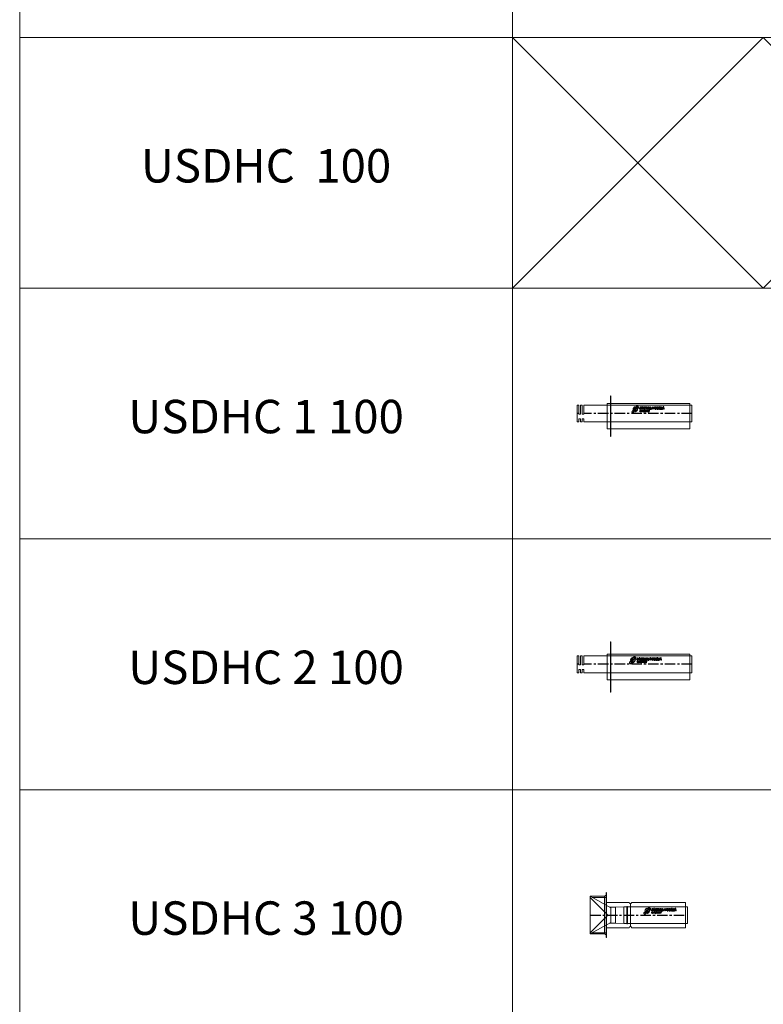
# Model space of a CAD drawing. Units: inches. Extents: x 330 to 39487, y 6 to 86678.
# Drawn here: x 9590 to 14038, y 53864 to 59754 of the extents above; entities that cross this region are included whole.
import ezdxf

# ---------------------------------------------------------------- set-up
doc = ezdxf.new("R2010")
doc.units = ezdxf.units.IN
doc.header["$MEASUREMENT"] = 0
doc.linetypes.add('CENTER', pattern=[2, 1.25, -0.25, 0.25, -0.25])
for name, color, linetype, lineweight in [('Z-BORDER ONTOP', 7, 'Continuous', 25), ('Z-PART ONTOP', 3, 'Continuous', 25), ('Z-TEXT ONTOP', 9, 'Continuous', 25)]:
    doc.layers.add(name, color=color, linetype=linetype, lineweight=lineweight)
doc.styles.add('ONTOP A4(H)', font='arial.ttf', dxfattribs={"height": 3})

# ---------------------------------------------------------------- blocks, each defined once
blk = doc.blocks.new('USDHC1 10 side')
at = {"color": 0, "lineweight": 5}
for p, q in [((-508, 60), (-12, 60)), ((-508, -92), (-508, 60)), ((-487, 104), (-485.6, 105.4)), ((-487, -136), (-487, 104)), ((-485.6, 105.4), (-485.6, -137.4)), ((-12, 60), (-12, -92)), ((-687, -50), (-687, 50)), ((-677, 50), (-687, 50)), ((-677, 50), (-677, -4)), ((-657, 50), (-667, 50)), ((-667, 50), (-667, -4)), ((-657, 50), (-657, -4)), ((0, 50), (-647, 50)), ((-647, 50), (-647, -4)), ((0, 50), (0, -50)), ((-677, -50), (-687, -50)), ((-667, -4), (-677, -4)), ((-677, -30.9), (-677, -50)), ((-677, -30.9), (-667, -30.9)), ((-667, -30.9), (-667, -50)), ((-657, -50), (-667, -50)), ((-657, -4), (-647, -4)), ((-657, -30.9), (-657, -50)), ((-657, -30.9), (-647, -30.9)), ((-647, -30.9), (-647, -50)), ((0, -50), (-647, -50)), ((-12, -92), (-508, -92)), ((-487, -136), (-485.6, -137.4))]:
    blk.add_line(p, q, dxfattribs=at)
at = {"color": 0, "linetype": 'CENTER', "ltscale": 50}
for p, q in [((-677, 0), (-687, 0)), ((0, 0), (-647, 0))]:
    blk.add_line(p, q, dxfattribs=at)
at = {"linetype": 'Continuous'}
for p, q in [((-356.6, 15.5), (-339.5, 26.8)), ((-352.1, 23), (-345.6, 25.9)), ((-349, 8), (-337.8, 25.1)), ((-342, 12.6), (-338.8, 19)), ((-321.8, 42.7), (-333.9, 42.7)), ((-333.9, 42.7), (-333.9, 41.7)), ((-322.8, 30.6), (-321.8, 30.6)), ((-321.8, 42.7), (-321.8, 30.6)), ((-312.1, 25.7), (-310, 40.3)), ((-312.1, 25.7), (-308.4, 25.7)), ((-310, 40.3), (-306.2, 40.3)), ((-308.4, 25.7), (-307.3, 34)), ((-307.3, 34), (-303.8, 25.7)), ((-306.2, 40.3), (-303.1, 32.5)), ((-303.8, 25.7), (-302.3, 25.7)), ((-299.9, 40.3), (-303.1, 32.5)), ((-298.8, 34), (-302.3, 25.7)), ((-296.2, 40.3), (-299.9, 40.3)), ((-297.8, 25.7), (-298.8, 34)), ((-294, 25.7), (-297.8, 25.7)), ((-297.6, 21.1), (-288.9, 12.2)), ((-297.6, 9.7), (-297.6, 21.1)), ((-296.4, 9.7), (-297.6, 9.7)), ((-296.4, 9.7), (-296.4, 18.1)), ((-296.4, 18.1), (-287.7, 9.2)), ((-294, 25.7), (-296.2, 40.3)), ((-290.4, 25.7), (-290.4, 40.3)), ((-290.4, 40.3), (-282.2, 40.3)), ((-290.4, 25.7), (-282.2, 25.7)), ((-288.9, 20.7), (-287.7, 20.7)), ((-288.9, 12.2), (-288.9, 20.7)), ((-287.7, 9.2), (-287.7, 20.7)), ((-286.6, 37), (-282.2, 37)), ((-286.6, 34.6), (-286.6, 37)), ((-286.6, 34.6), (-282.4, 34.6)), ((-282.4, 31.4), (-286.6, 31.4)), ((-286.6, 29), (-286.6, 31.4)), ((-286.6, 29), (-282.2, 29)), ((-285.2, 20.7), (-276, 20.7)), ((-285.2, 20.7), (-285.2, 19.5)), ((-285.2, 19.5), (-281.2, 19.5)), ((-282.4, 34.6), (-282.4, 31.4)), ((-282.2, 40.3), (-282.2, 37)), ((-282.2, 29), (-282.2, 25.7)), ((-281.2, 19.5), (-281.2, 9.2)), ((-280, 9.2), (-281.2, 9.2)), ((-280, 40.3), (-280, 37)), ((-280, 40.3), (-270.1, 40.3)), ((-280, 37), (-276.8, 37)), ((-280, 19.5), (-280, 9.2)), ((-280, 19.5), (-276, 19.5)), ((-276.8, 37), (-276.8, 25.7)), ((-276.8, 25.7), (-273.2, 25.7)), ((-276, 19.5), (-276, 20.7)), ((-273.2, 37), (-270.1, 37)), ((-273.2, 25.7), (-273.2, 37)), ((-270.1, 40.3), (-270.1, 37)), ((-269.3, 25.7), (-263.8, 40.3)), ((-269.3, 25.7), (-265.4, 25.7)), ((-265.4, 25.7), (-264.4, 28.3)), ((-264.4, 28.3), (-261.7, 28.3)), ((-263.8, 40.3), (-259.7, 40.3)), ((-263.3, 31.1), (-261.7, 35.8)), ((-263.3, 31.1), (-261.7, 31.1)), ((-260.2, 31.1), (-261.7, 35.8)), ((-260.2, 31.1), (-261.7, 31.1)), ((-259.1, 28.3), (-261.7, 28.3)), ((-260, 20.7), (-260, 9.2)), ((-260, 20.7), (-257.7, 20.7)), ((-260, 9.2), (-258.8, 9.2)), ((-254.1, 25.7), (-259.7, 40.3)), ((-258.1, 25.7), (-259.1, 28.3)), ((-258.8, 19.5), (-258.8, 15.6)), ((-258.8, 19.5), (-257.6, 19.5)), ((-258.8, 15.6), (-257.6, 15.6)), ((-258.8, 14.4), (-258.8, 9.2)), ((-258.8, 14.4), (-257.7, 14.4)), ((-254.1, 25.7), (-258.1, 25.7)), ((-251.2, 25.7), (-251.2, 40.3)), ((-251.2, 40.3), (-247.5, 40.3)), ((-251.2, 25.7), (-243, 25.7)), ((-247.5, 29), (-247.5, 40.3)), ((-247.5, 29), (-243, 29)), ((-243, 25.7), (-243, 29)), ((-223.3, 37), (-223.3, 40.3)), ((-223.3, 40.3), (-213.4, 40.3)), ((-223.3, 37), (-220.2, 37)), ((-220.2, 25.7), (-220.2, 37)), ((-220.2, 25.7), (-216.5, 25.7)), ((-216.5, 25.7), (-216.5, 37)), ((-216.5, 37), (-213.4, 37)), ((-213.4, 37), (-213.4, 40.3)), ((-210.5, 40.3), (-202.3, 40.3)), ((-210.5, 25.7), (-210.5, 40.3)), ((-210.5, 25.7), (-202.3, 25.7)), ((-206.7, 34.6), (-206.7, 37)), ((-206.7, 37), (-202.3, 37)), ((-206.7, 34.6), (-202.5, 34.6)), ((-206.7, 29), (-206.7, 31.4)), ((-202.5, 31.4), (-206.7, 31.4)), ((-206.7, 29), (-202.3, 29)), ((-202.5, 34.6), (-202.5, 31.4)), ((-202.3, 40.3), (-202.3, 37)), ((-202.3, 29), (-202.3, 25.7)), ((-198.6, 40.3), (-198.6, 25.7)), ((-198.6, 40.3), (-192.8, 40.3)), ((-198.6, 25.7), (-194.9, 25.7)), ((-194.9, 37.3), (-194.9, 33.7)), ((-194.9, 37.3), (-194.2, 37.3)), ((-194.9, 33.7), (-194.2, 33.7)), ((-194.9, 31.3), (-194.9, 25.7)), ((-194.9, 31.3), (-191.3, 25.7)), ((-191.3, 25.7), (-186.6, 25.7)), ((-191.2, 31.7), (-186.6, 25.7)), ((-184.4, 25.7), (-182.2, 40.3)), ((-184.4, 25.7), (-180.6, 25.7)), ((-182.2, 40.3), (-178.5, 40.3)), ((-180.6, 25.7), (-179.6, 34)), ((-179.6, 34), (-176, 25.7)), ((-178.5, 40.3), (-175.3, 32.5)), ((-176, 25.7), (-174.6, 25.7)), ((-172.2, 40.3), (-175.3, 32.5)), ((-171.1, 34), (-174.6, 25.7)), ((-168.4, 40.3), (-172.2, 40.3)), ((-170, 25.7), (-171.1, 34)), ((-166.3, 25.7), (-170, 25.7)), ((-166.3, 25.7), (-168.4, 40.3))]:
    blk.add_line(p, q, dxfattribs=at)
for centre, radius in [((-306.5, 15.2), 5.68), ((-306.5, 15.2), 4.47), ((-268.9, 15.2), 5.68), ((-268.9, 15.2), 4.47), ((-233.1, 33), 7.73), ((-233.1, 33), 4.11)]:
    blk.add_circle(centre, radius, dxfattribs=at)
for centre, radius, start, end in [((-353.6, 11), 5.44, 123.29583, 326.70417), ((-338.8, 25.7), 13.5, 256.70882, 191.77684), ((-338.8, 25.7), 6.77, 270, 178.48566), ((-338.8, 25.7), 1.21, 326.70417, 123.29583), ((-333.9, 30.6), 11.1, 0, 90), ((-257.4, 17.5), 3.15, 264.94777, 95.05223), ((-257.4, 17.5), 1.95, 264.94777, 95.05223), ((-192.4, 35.9), 4.39, 286.51813, 95.79119)]:
    blk.add_arc(centre, radius, start, end, dxfattribs=at)
blk.add_ellipse((-194.2, 35.5), major_axis=(2.3, 0), ratio=0.789474, start_param=4.712389, end_param=7.853982, dxfattribs=at)
blk = doc.blocks.new('USDHC2 10 side')
at = {"color": 0, "lineweight": 5}
for p, q in [((-487, 134), (-485.6, 135.4)), ((-487, -166), (-487, 134)), ((-485.6, 135.4), (-485.6, -167.4)), ((-508, 60), (-12, 60)), ((-508, -92), (-508, 60)), ((-12, 60), (-12, -92)), ((-687, -50), (-687, 50)), ((-677, 50), (-687, 50)), ((-677, 50), (-677, -4)), ((-657, 50), (-667, 50)), ((-667, 50), (-667, -4)), ((-657, 50), (-657, -4)), ((0, 50), (-647, 50)), ((-647, 50), (-647, -4)), ((0, 50), (0, -50)), ((-677, -50), (-687, -50)), ((-667, -4), (-677, -4)), ((-677, -30.9), (-677, -50)), ((-677, -30.9), (-667, -30.9)), ((-667, -30.9), (-667, -50)), ((-657, -50), (-667, -50)), ((-657, -4), (-647, -4)), ((-657, -30.9), (-657, -50)), ((-657, -30.9), (-647, -30.9)), ((-647, -30.9), (-647, -50)), ((0, -50), (-647, -50)), ((-12, -92), (-508, -92)), ((-487, -166), (-485.6, -167.4))]:
    blk.add_line(p, q, dxfattribs=at)
at = {"color": 0, "linetype": 'CENTER', "ltscale": 50}
for p, q in [((-677, 0), (-687, 0)), ((0, 0), (-647, 0))]:
    blk.add_line(p, q, dxfattribs=at)
at = {"linetype": 'Continuous'}
for p, q in [((-371.8, 14.7), (-354.7, 25.9)), ((-367.3, 22.1), (-360.8, 25.1)), ((-364.2, 7.2), (-353, 24.2)), ((-357.2, 11.7), (-354, 18.1)), ((-337, 41.8), (-349.1, 41.8)), ((-349.1, 41.8), (-349.1, 40.9)), ((-338, 29.7), (-337, 29.7)), ((-337, 41.8), (-337, 29.7)), ((-327.3, 24.9), (-325.2, 39.4)), ((-327.3, 24.9), (-323.6, 24.9)), ((-325.2, 39.4), (-321.4, 39.4)), ((-323.6, 24.9), (-322.5, 33.1)), ((-322.5, 33.1), (-319, 24.9)), ((-321.4, 39.4), (-318.3, 31.7)), ((-319, 24.9), (-317.5, 24.9)), ((-315.1, 39.4), (-318.3, 31.7)), ((-314, 33.1), (-317.5, 24.9)), ((-311.4, 39.4), (-315.1, 39.4)), ((-313, 24.9), (-314, 33.1)), ((-309.2, 24.9), (-313, 24.9)), ((-312.8, 20.3), (-304.1, 11.3)), ((-312.8, 8.8), (-312.8, 20.3)), ((-311.6, 8.8), (-312.8, 8.8)), ((-311.6, 8.8), (-311.6, 17.3)), ((-311.6, 17.3), (-302.9, 8.3)), ((-309.2, 24.9), (-311.4, 39.4)), ((-305.6, 24.9), (-305.6, 39.4)), ((-305.6, 39.4), (-297.4, 39.4)), ((-305.6, 24.9), (-297.4, 24.9)), ((-304.1, 19.8), (-302.9, 19.8)), ((-304.1, 11.3), (-304.1, 19.8)), ((-302.9, 8.3), (-302.9, 19.8)), ((-301.8, 36.2), (-297.4, 36.2)), ((-301.8, 33.8), (-301.8, 36.2)), ((-301.8, 33.8), (-297.6, 33.8)), ((-297.6, 30.5), (-301.8, 30.5)), ((-301.8, 28.1), (-301.8, 30.5)), ((-301.8, 28.1), (-297.4, 28.1)), ((-300.4, 19.8), (-291.2, 19.8)), ((-300.4, 19.8), (-300.4, 18.6)), ((-300.4, 18.6), (-296.4, 18.6)), ((-297.6, 33.8), (-297.6, 30.5)), ((-297.4, 39.4), (-297.4, 36.2)), ((-297.4, 28.1), (-297.4, 24.9)), ((-296.4, 18.6), (-296.4, 8.3)), ((-295.2, 8.3), (-296.4, 8.3)), ((-295.2, 39.4), (-295.2, 36.2)), ((-295.2, 39.4), (-285.3, 39.4)), ((-295.2, 36.2), (-292, 36.2)), ((-295.2, 18.6), (-295.2, 8.3)), ((-295.2, 18.6), (-291.2, 18.6)), ((-292, 36.2), (-292, 24.9)), ((-292, 24.9), (-288.4, 24.9)), ((-291.2, 18.6), (-291.2, 19.8)), ((-288.4, 36.2), (-285.3, 36.2)), ((-288.4, 24.9), (-288.4, 36.2)), ((-285.3, 39.4), (-285.3, 36.2)), ((-284.6, 24.9), (-279, 39.4)), ((-284.6, 24.9), (-280.6, 24.9)), ((-280.6, 24.9), (-279.6, 27.4)), ((-279.6, 27.4), (-276.9, 27.4)), ((-279, 39.4), (-274.9, 39.4)), ((-278.5, 30.2), (-276.9, 34.9)), ((-278.5, 30.2), (-276.9, 30.2)), ((-275.4, 30.2), (-276.9, 34.9)), ((-275.4, 30.2), (-276.9, 30.2)), ((-274.3, 27.4), (-276.9, 27.4)), ((-275.2, 19.8), (-275.2, 8.3)), ((-275.2, 19.8), (-272.9, 19.8)), ((-275.2, 8.3), (-274, 8.3)), ((-269.3, 24.9), (-274.9, 39.4)), ((-273.3, 24.9), (-274.3, 27.4)), ((-274, 18.6), (-274, 14.7)), ((-274, 18.6), (-272.8, 18.6)), ((-274, 14.7), (-272.8, 14.7)), ((-274, 13.5), (-274, 8.3)), ((-274, 13.5), (-272.9, 13.5)), ((-269.3, 24.9), (-273.3, 24.9)), ((-266.4, 24.9), (-266.4, 39.4)), ((-266.4, 39.4), (-262.7, 39.4)), ((-266.4, 24.9), (-258.2, 24.9)), ((-262.7, 28.1), (-262.7, 39.4)), ((-262.7, 28.1), (-258.2, 28.1)), ((-258.2, 24.9), (-258.2, 28.1)), ((-238.5, 36.2), (-238.5, 39.4)), ((-238.5, 39.4), (-228.6, 39.4)), ((-238.5, 36.2), (-235.4, 36.2)), ((-235.4, 24.9), (-235.4, 36.2)), ((-235.4, 24.9), (-231.7, 24.9)), ((-231.7, 24.9), (-231.7, 36.2)), ((-231.7, 36.2), (-228.6, 36.2)), ((-228.6, 36.2), (-228.6, 39.4)), ((-225.7, 39.4), (-217.5, 39.4)), ((-225.7, 24.9), (-225.7, 39.4)), ((-225.7, 24.9), (-217.5, 24.9)), ((-221.9, 33.8), (-221.9, 36.2)), ((-221.9, 36.2), (-217.5, 36.2)), ((-221.9, 33.8), (-217.7, 33.8)), ((-221.9, 28.1), (-221.9, 30.5)), ((-217.7, 30.5), (-221.9, 30.5)), ((-221.9, 28.1), (-217.5, 28.1)), ((-217.7, 33.8), (-217.7, 30.5)), ((-217.5, 39.4), (-217.5, 36.2)), ((-217.5, 28.1), (-217.5, 24.9)), ((-213.9, 39.4), (-213.9, 24.9)), ((-213.9, 39.4), (-208, 39.4)), ((-213.9, 24.9), (-210.1, 24.9)), ((-210.1, 36.5), (-210.1, 32.9)), ((-210.1, 36.5), (-209.4, 36.5)), ((-210.1, 32.9), (-209.4, 32.9)), ((-210.1, 30.5), (-210.1, 24.9)), ((-210.1, 30.5), (-206.5, 24.9)), ((-206.5, 24.9), (-201.8, 24.9)), ((-206.4, 30.8), (-201.8, 24.9)), ((-199.6, 24.9), (-197.4, 39.4)), ((-199.6, 24.9), (-195.8, 24.9)), ((-197.4, 39.4), (-193.7, 39.4)), ((-195.8, 24.9), (-194.8, 33.1)), ((-194.8, 33.1), (-191.3, 24.9)), ((-193.7, 39.4), (-190.5, 31.7)), ((-191.3, 24.9), (-189.8, 24.9)), ((-187.4, 39.4), (-190.5, 31.7)), ((-186.3, 33.1), (-189.8, 24.9)), ((-183.6, 39.4), (-187.4, 39.4)), ((-185.2, 24.9), (-186.3, 33.1)), ((-181.5, 24.9), (-185.2, 24.9)), ((-181.5, 24.9), (-183.6, 39.4))]:
    blk.add_line(p, q, dxfattribs=at)
for centre, radius in [((-321.7, 14.4), 5.68), ((-321.7, 14.4), 4.47), ((-284.1, 14.4), 5.68), ((-284.1, 14.4), 4.47), ((-248.3, 32.2), 7.73), ((-248.3, 32.2), 4.11)]:
    blk.add_circle(centre, radius, dxfattribs=at)
for centre, radius, start, end in [((-368.8, 10.2), 5.44, 123.29583, 326.70417), ((-354, 24.9), 13.5, 256.70882, 191.77684), ((-354, 24.9), 6.77, 270, 178.48566), ((-354, 24.9), 1.21, 326.70417, 123.29583), ((-349.1, 29.7), 11.1, 0, 90), ((-272.6, 16.7), 3.15, 264.94777, 95.05223), ((-272.6, 16.7), 1.95, 264.94777, 95.05223), ((-207.6, 35), 4.39, 286.51813, 95.79119)]:
    blk.add_arc(centre, radius, start, end, dxfattribs=at)
blk.add_ellipse((-209.4, 34.7), major_axis=(2.3, 0), ratio=0.789474, start_param=4.712389, end_param=7.853982, dxfattribs=at)
blk = doc.blocks.new('USDHC3 10 side')
at = {"color": 0, "lineweight": 5}
for p, q in [((-485, 112.5), (-475, 119)), ((-475, 133.6), (-473.6, 135)), ((-475, -133.6), (-475, 133.6)), ((-473.6, 135), (-473.6, -135)), ((-570, -112.5), (-570, 112.5)), ((-447, 44), (-570, 112.5)), ((-570, 112.5), (-485, 112.5)), ((-465.4, 0), (-570, 106)), ((-558.3, 106), (-475, 106)), ((-485, 112.5), (-485, -112.5)), ((-475, 106), (-485, 106)), ((-475, 76), (-338, 76)), ((-330, -68), (-330, 68)), ((-322, 76), (0, 76)), ((0, 76), (0, -76)), ((-465.4, 0), (-570, -106)), ((-419, 48), (-454.2, 48)), ((-447, -44), (-447, 44)), ((-419, 48), (-369, 50)), ((-419, -48), (-419, 48)), ((-369, -50), (-369, 50)), ((-369, 50), (-352, 50)), ((-352, 50), (-352, -50)), ((12, 50), (-348, 50)), ((-348, -50), (-348, 50)), ((12, 50), (12, -50)), ((-447, -44), (-570, -112.5)), ((-419.3, -48), (-454.2, -48)), ((-419, -48), (-369, -50)), ((-369, -50), (-352, -50)), ((12, -50), (-348, -50)), ((-570, -112.5), (-485, -112.5)), ((-558.3, -106), (-475, -106)), ((-485, -112.5), (-475, -119)), ((-338, -76), (-475, -76)), ((-475, -76), (-338, -76)), ((0, -76), (-322, -76)), ((-475, -133.6), (-473.6, -135))]:
    blk.add_line(p, q, dxfattribs=at)
at = {"color": 0, "linetype": 'CENTER', "ltscale": 50}
blk.add_line((-570, 0), (0, 0), dxfattribs=at)
at = {"linetype": 'Continuous'}
for p, q in [((-246.9, 14.9), (-229.8, 26.1)), ((-242.4, 22.3), (-235.9, 25.3)), ((-239.3, 7.4), (-228.1, 24.4)), ((-232.3, 11.9), (-229.2, 18.3)), ((-212.1, 42), (-224.2, 42)), ((-224.2, 42), (-224.2, 41.1)), ((-213.1, 29.9), (-212.1, 29.9)), ((-212.1, 42), (-212.1, 29.9)), ((-202.4, 25.1), (-200.3, 39.6)), ((-202.4, 25.1), (-198.7, 25.1)), ((-200.3, 39.6), (-196.5, 39.6)), ((-198.7, 25.1), (-197.6, 33.3)), ((-197.6, 33.3), (-194.1, 25.1)), ((-196.5, 39.6), (-193.4, 31.9)), ((-194.1, 25.1), (-192.7, 25.1)), ((-190.2, 39.6), (-193.4, 31.9)), ((-189.1, 33.3), (-192.7, 25.1)), ((-186.5, 39.6), (-190.2, 39.6)), ((-188.1, 25.1), (-189.1, 33.3)), ((-184.3, 25.1), (-188.1, 25.1)), ((-187.9, 20.5), (-179.2, 11.5)), ((-187.9, 9), (-187.9, 20.5)), ((-186.7, 9), (-187.9, 9)), ((-186.7, 9), (-186.7, 17.5)), ((-186.7, 17.5), (-178, 8.5)), ((-184.3, 25.1), (-186.5, 39.6)), ((-180.7, 25.1), (-180.7, 39.6)), ((-180.7, 39.6), (-172.5, 39.6)), ((-180.7, 25.1), (-172.5, 25.1)), ((-179.2, 20), (-178, 20)), ((-179.2, 11.5), (-179.2, 20)), ((-178, 8.5), (-178, 20)), ((-176.9, 36.4), (-172.5, 36.4)), ((-176.9, 34), (-176.9, 36.4)), ((-176.9, 34), (-172.7, 34)), ((-172.7, 30.7), (-176.9, 30.7)), ((-176.9, 28.3), (-176.9, 30.7)), ((-176.9, 28.3), (-172.5, 28.3)), ((-175.5, 20), (-166.3, 20)), ((-175.5, 20), (-175.5, 18.8)), ((-175.5, 18.8), (-171.5, 18.8)), ((-172.7, 34), (-172.7, 30.7)), ((-172.5, 39.6), (-172.5, 36.4)), ((-172.5, 28.3), (-172.5, 25.1)), ((-171.5, 18.8), (-171.5, 8.5)), ((-170.3, 8.5), (-171.5, 8.5)), ((-170.3, 39.6), (-170.3, 36.4)), ((-170.3, 39.6), (-160.4, 39.6)), ((-170.3, 36.4), (-167.2, 36.4)), ((-170.3, 18.8), (-170.3, 8.5)), ((-170.3, 18.8), (-166.3, 18.8)), ((-167.2, 36.4), (-167.2, 25.1)), ((-167.2, 25.1), (-163.5, 25.1)), ((-166.3, 18.8), (-166.3, 20)), ((-163.5, 36.4), (-160.4, 36.4)), ((-163.5, 25.1), (-163.5, 36.4)), ((-160.4, 39.6), (-160.4, 36.4)), ((-159.7, 25.1), (-154.1, 39.6)), ((-159.7, 25.1), (-155.7, 25.1)), ((-155.7, 25.1), (-154.7, 27.6)), ((-154.7, 27.6), (-152, 27.6)), ((-154.1, 39.6), (-150, 39.6)), ((-153.6, 30.4), (-152, 35.1)), ((-153.6, 30.4), (-152, 30.4)), ((-150.5, 30.4), (-152, 35.1)), ((-150.5, 30.4), (-152, 30.4)), ((-149.4, 27.6), (-152, 27.6)), ((-150.4, 20), (-150.4, 8.5)), ((-150.4, 20), (-148, 20)), ((-150.4, 8.5), (-149.1, 8.5)), ((-144.4, 25.1), (-150, 39.6)), ((-148.4, 25.1), (-149.4, 27.6)), ((-149.1, 18.8), (-149.1, 15)), ((-149.1, 18.8), (-147.9, 18.8)), ((-149.1, 15), (-147.9, 14.9)), ((-149.1, 13.7), (-149.1, 8.5)), ((-149.1, 13.7), (-148, 13.7)), ((-144.4, 25.1), (-148.4, 25.1)), ((-141.5, 25.1), (-141.5, 39.6)), ((-141.5, 39.6), (-137.8, 39.6)), ((-141.5, 25.1), (-133.3, 25.1)), ((-137.8, 28.3), (-137.8, 39.6)), ((-137.8, 28.3), (-133.3, 28.3)), ((-133.3, 25.1), (-133.3, 28.3)), ((-113.6, 36.4), (-113.6, 39.6)), ((-113.6, 39.6), (-103.7, 39.6)), ((-113.6, 36.4), (-110.5, 36.4)), ((-110.5, 25.1), (-110.5, 36.4)), ((-110.5, 25.1), (-106.8, 25.1)), ((-106.8, 25.1), (-106.8, 36.4)), ((-106.8, 36.4), (-103.7, 36.4)), ((-103.7, 36.4), (-103.7, 39.6)), ((-100.8, 39.6), (-92.6, 39.6)), ((-100.8, 25.1), (-100.8, 39.6)), ((-100.8, 25.1), (-92.6, 25.1)), ((-97.1, 34), (-97.1, 36.4)), ((-97.1, 36.4), (-92.6, 36.4)), ((-97.1, 34), (-92.8, 34)), ((-97.1, 28.3), (-97.1, 30.7)), ((-92.8, 30.7), (-97.1, 30.7)), ((-97.1, 28.3), (-92.6, 28.3)), ((-92.8, 34), (-92.8, 30.7)), ((-92.6, 39.6), (-92.6, 36.4)), ((-92.6, 28.3), (-92.6, 25.1)), ((-89, 39.6), (-89, 25.1)), ((-89, 39.6), (-83.2, 39.6)), ((-89, 25.1), (-85.2, 25.1)), ((-85.2, 36.7), (-85.2, 33.1)), ((-85.2, 36.7), (-84.5, 36.7)), ((-85.2, 33.1), (-84.5, 33.1)), ((-85.2, 30.7), (-85.2, 25.1)), ((-85.2, 30.7), (-81.6, 25.1)), ((-81.6, 25.1), (-76.9, 25.1)), ((-81.5, 31), (-76.9, 25.1)), ((-74.7, 25.1), (-72.5, 39.6)), ((-74.7, 25.1), (-70.9, 25.1)), ((-72.5, 39.6), (-68.8, 39.6)), ((-70.9, 25.1), (-69.9, 33.3)), ((-69.9, 33.3), (-66.4, 25.1)), ((-68.8, 39.6), (-65.6, 31.9)), ((-66.4, 25.1), (-64.9, 25.1)), ((-62.5, 39.6), (-65.6, 31.9)), ((-61.4, 33.3), (-64.9, 25.1)), ((-58.7, 39.6), (-62.5, 39.6)), ((-60.3, 25.1), (-61.4, 33.3)), ((-56.6, 25.1), (-60.3, 25.1)), ((-56.6, 25.1), (-58.7, 39.6))]:
    blk.add_line(p, q, dxfattribs=at)
for centre, radius in [((-196.8, 14.6), 5.68), ((-196.8, 14.6), 4.47), ((-159.2, 14.6), 5.68), ((-159.2, 14.6), 4.47), ((-123.4, 32.4), 7.73), ((-123.4, 32.4), 4.11)]:
    blk.add_circle(centre, radius, dxfattribs=at)
at = {"color": 0, "lineweight": 5}
for centre, radius, start, end in [((-330, 76), 8, 180, 0), ((-350, 50), 2, 0, 180), ((-350, -50), 2, 180, 0), ((-330, -76), 8, 0, 180)]:
    blk.add_arc(centre, radius, start, end, dxfattribs=at)
at = {"linetype": 'Continuous'}
for centre, radius, start, end in [((-243.9, 10.4), 5.44, 123.29583, 326.70417), ((-229.2, 25.1), 13.5, 256.70882, 191.77684), ((-229.2, 25.1), 6.77, 270, 178.48566), ((-229.2, 25.1), 1.21, 326.70417, 123.29583), ((-224.2, 29.9), 11.1, 0, 90), ((-147.7, 16.9), 3.15, 264.94777, 95.05223), ((-147.7, 16.9), 1.95, 264.94777, 95.05223), ((-82.7, 35.2), 4.39, 286.51813, 95.79119)]:
    blk.add_arc(centre, radius, start, end, dxfattribs=at)
blk.add_ellipse((-84.5, 34.9), major_axis=(2.3, 0), ratio=0.789474, start_param=4.712389, end_param=7.853982, dxfattribs=at)

msp = doc.modelspace()

# ---------------------------------------------------------------- linework, layer by layer
at = {"layer": 'Z-BORDER ONTOP', "lineweight": 5}
for p, q in [((9590.3, 80647.6), (9590.3, 13147.6)), ((12537.5, 79897.6), (12537.5, 13147.6)), ((18537.5, 59647.6), (9590.3, 59647.6)), ((12537.5, 58147.6), (14037.5, 59647.6)), ((12537.5, 59647.6), (14037.5, 58147.6)), ((14037.5, 58147.6), (15537.5, 59647.6)), ((14037.5, 59647.6), (15537.5, 58147.6)), ((18537.5, 58147.6), (9590.3, 58147.6)), ((18537.5, 56647.6), (9590.3, 56647.6)), ((18537.5, 55147.6), (9590.3, 55147.6))]:
    msp.add_line(p, q, dxfattribs=at)

# ---------------------------------------------------------------- block references
at = {"layer": 'Z-PART ONTOP', "lineweight": 5}
for name, p in [('USDHC1 10 side', (13611, 57397.6)), ('USDHC2 10 side', (13611, 55897.6)), ('USDHC3 10 side', (13572.5, 54397.6))]:
    msp.add_blockref(name, p, dxfattribs=at)

# ---------------------------------------------------------------- texts
at = {"layer": 'Z-TEXT ONTOP', "lineweight": 5, "char_height": 200, "width": 2947.204, "attachment_point": 5, "style": 'ONTOP A4(H)'}
for s, insert in [('USDHC  100', (11063.9, 58853.7)), ('USDHC 1 100', (11063.9, 57353.7)), ('USDHC 2 100', (11063.9, 55853.7)), ('USDHC 3 100', (11063.9, 54353.7))]:
    msp.add_mtext(s, dxfattribs=dict(at, insert=insert))

doc.saveas('drawing.dxf')
